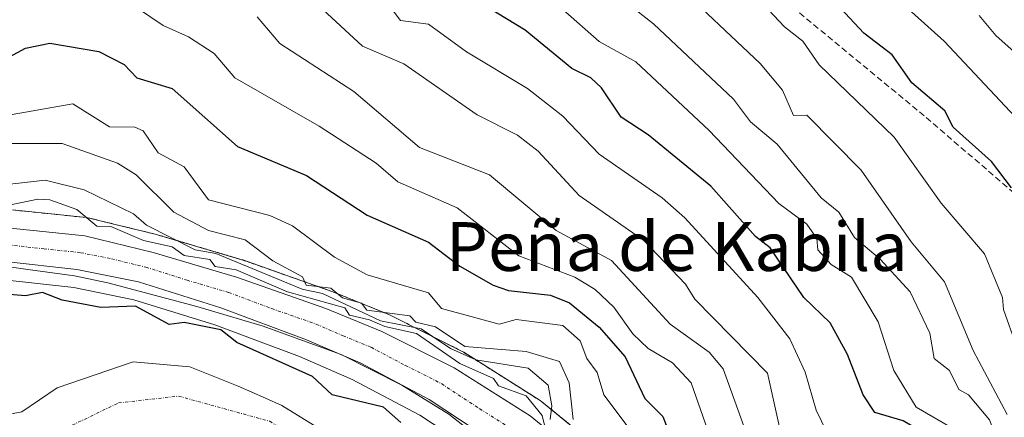
# Model space of a CAD drawing. Units: metres. Extents: x 569873 to 573313, y 4733412 to 4735762.
# Drawn here: x 572055 to 572217, y 4735092 to 4735157 of the extents above; entities that cross this region are included whole.
import ezdxf
from ezdxf.enums import TextEntityAlignment as Align

# ---------------------------------------------------------------- set-up
doc = ezdxf.new("R2010")
doc.units = ezdxf.units.M
doc.header["$MEASUREMENT"] = 0
for name, pattern in [('TRAZO_Y_PUNTO', [1, 0.5, -0.25, 0, -0.25]), ('TRAZOS', [0.75, 0.5, -0.25]), ('TRAZOSX2', [1.5, 1, -0.5])]:
    doc.linetypes.add(name, pattern=pattern)
for name, color, linetype, lineweight in [('Arbolado forestal', 92, 'TRAZOS', 0), ('Arbolado forestal CxS', 92, 'Continuous', 0), ('Carretera de calzada única', 19, 'Continuous', 13), ('Carretera de calzada única Cxs', 19, 'Continuous', 13), ('Carretera de calzada única eje', 19, 'TRAZO_Y_PUNTO', 0), ('Corriente natural Cxs', 5, 'Continuous', 13), ('Corriente natural eje', 5, 'TRAZO_Y_PUNTO', 0), ('Corriente natural superficial', 5, 'Continuous', 13), ('Curva de nivel maestra', 36, 'Continuous', 30), ('Curva de nivel normal', 36, 'Continuous', 0), ('Espacio natural protegido', 2, 'Continuous', 13), ('Espacio natural protegido CxS', 2, 'Continuous', 0), ('Núcleo urbano', 19, 'Continuous', 0), ('Núcleo urbano CxS', 19, 'Continuous', 0), ('Pastizal CxS', 92, 'Continuous', 0), ('Senda', 19, 'TRAZOSX2', 0), ('Suelo desnudo', 252, 'Continuous', 0), ('Suelo desnudo CxS', 43, 'Continuous', 0), ('Texto cartográfico', 19, 'Continuous', 0)]:
    doc.layers.add(name, color=color, linetype=linetype, lineweight=lineweight)
doc.styles.add('Arial', font='txt', dxfattribs={"height": 0.2})

# ---------------------------------------------------------------- blocks, each defined once
blk = doc.blocks.new('*U156')
at = {"layer": 'Núcleo urbano CxS', "color": 19, "linetype": 'Continuous', "lineweight": 0}
for points in [[(572054.06, 4735125.78, 504.31), (572066.2, 4735124.52, 504.44), (572066.41, 4735124.49, 504.47), (572066.6, 4735124.45, 504.5), (572077.64, 4735121.75, 507.92), (572077.83, 4735121.7, 507.92), (572077.97, 4735121.66, 507.91), (572078.15, 4735121.61, 507.89), (572091.61, 4735117.62, 510.5), (572091.76, 4735117.57, 510.47), (572106.38, 4735112.41, 513.04), (572106.5, 4735112.37, 513.03), (572115.7, 4735108.62, 510.88), (572115.92, 4735108.52, 511.03), (572127.72, 4735102.58, 510.76), (572127.87, 4735102.5, 510.65), (572127.97, 4735102.44, 510.56), (572140.47, 4735094.53, 506.35), (572140.77, 4735094.32, 506.42), (572147.71, 4735088.65, 508.12)], [(572203.41, 4734955.53, 499.84), (572199.11, 4734975.65, 499.47), (572195.04, 4734990.69, 499.85), (572190.4, 4735003.73, 500.65), (572180.38, 4735028.55, 501.3), (572180.28, 4735028.79, 501.28), (572176.7, 4735036.23, 501.28), (572175.88, 4735037.54, 501.25), (572172.2, 4735043.4, 501.61), (572161.2, 4735057.91, 500.85), (572154.7, 4735064.98, 500.48), (572146.84, 4735072.27, 500.83), (572139.43, 4735078.82, 500.82), (572133.05, 4735084.02, 500.49), (572120.75, 4735092.1, 500.5), (572109.71, 4735097.99, 501.01), (572101.09, 4735101.72, 500.97), (572087.2, 4735106.91, 500.09), (572073.94, 4735111.06, 500.2), (572064.1, 4735113.04, 500.86), (572052.67, 4735114.33, 500.67)]]:
    blk.add_polyline3d(points, dxfattribs=at)
blk = doc.blocks.new('*U182')
at = {"layer": 'Curva de nivel normal', "color": 36, "linetype": 'Continuous', "lineweight": 0}
blk.add_polyline3d([(572046.19, 4735140.06, 520), (572063.92, 4735143.17, 520), (572069.97, 4735139.43, 520), (572074.11, 4735139.36, 520), (572075.48, 4735138.73, 520), (572077.91, 4735135.16, 520), (572082.18, 4735132.86, 520), (572086.15, 4735127.41, 520), (572096.18, 4735124.86, 520), (572099.89, 4735123.15, 520), (572106.78, 4735118.04, 520), (572112.17, 4735115.14, 520), (572122.17, 4735112.18, 520), (572124.32, 4735109.59, 520), (572133.79, 4735107.06, 520), (572136.54, 4735107.81, 520), (572144.17, 4735106.84, 520), (572147.02, 4735104.29, 520), (572148.14, 4735101.41, 520), (572149.84, 4735099.11, 520), (572150.93, 4735095.44, 520), (572154.87, 4735090.14, 520)], dxfattribs=at)
blk = doc.blocks.new('*U184')
at = {"layer": 'Curva de nivel normal', "color": 36, "linetype": 'Continuous', "lineweight": 0}
blk.add_polyline3d([(572228.15, 4735142.75, 585), (572215.13, 4735154.41, 585), (572212.41, 4735157.69, 585)], dxfattribs=at)
blk = doc.blocks.new('*U191')
at = {"layer": 'Curva de nivel normal', "color": 36, "linetype": 'Continuous', "lineweight": 0}
blk.add_polyline3d([(572217.72, 4735079.01, 555), (572215.15, 4735082.44, 555), (572210.53, 4735085.82, 555), (572208.16, 4735089.89, 555), (572202.06, 4735093.44, 555), (572198.39, 4735099.44, 555), (572195.84, 4735107.44, 555), (572191.46, 4735114.74, 555), (572188.16, 4735116.83, 555), (572185.95, 4735119.23, 555), (572185.8, 4735121.08, 555), (572184.17, 4735123.44, 555), (572179.56, 4735126.84, 555), (572168.16, 4735138.8, 555), (572156.17, 4735150.06, 555), (572150.17, 4735153.39, 555), (572144.17, 4735158.64, 555)], dxfattribs=at)
blk = doc.blocks.new('*U196')
at = {"layer": 'Curva de nivel normal', "color": 36, "linetype": 'Continuous', "lineweight": 0}
blk.add_polyline3d([(572162.16, 4735163.43, 565), (572176.51, 4735149.78, 565), (572180.18, 4735145.43, 565), (572181.99, 4735141.26, 565), (572184.16, 4735141.32, 565), (572193.04, 4735132.31, 565), (572201.25, 4735120.53, 565), (572206.72, 4735114, 565), (572211.42, 4735102.71, 565), (572216.95, 4735092.24, 565)], dxfattribs=at)
blk = doc.blocks.new('*U201')
at = {"layer": 'Curva de nivel normal', "color": 36, "linetype": 'Continuous', "lineweight": 0}
blk.add_polyline3d([(572218.15, 4735085.85, 560), (572215.16, 4735088.45, 560), (572214.06, 4735091.35, 560), (572210.63, 4735095.44, 560), (572209.03, 4735096.32, 560), (572207.55, 4735099.44, 560), (572205.03, 4735101.44, 560), (572204.28, 4735105.56, 560), (572201.06, 4735112.34, 560), (572196.16, 4735117.72, 560), (572191.96, 4735121.24, 560), (572189.41, 4735125.44, 560), (572186.49, 4735127.77, 560), (572179.29, 4735136.56, 560), (572174.94, 4735140.21, 560), (572172.16, 4735143.94, 560), (572159.06, 4735156.32, 560), (572150.05, 4735163.43, 560)], dxfattribs=at)
blk = doc.blocks.new('*U202')
at = {"layer": 'Curva de nivel normal', "color": 36, "linetype": 'Continuous', "lineweight": 0}
blk.add_polyline3d([(572220.64, 4735097.44, 570), (572216.36, 4735109.44, 570), (572216.2, 4735111.44, 570), (572213.28, 4735118.57, 570), (572206.16, 4735126.89, 570), (572198.45, 4735137.72, 570), (572186.16, 4735149.57, 570), (572183.51, 4735153.43, 570), (572180.52, 4735155.79, 570), (572168.16, 4735168.97, 570)], dxfattribs=at)
blk = doc.blocks.new('*U212')
at = {"layer": 'Curva de nivel normal', "color": 36, "linetype": 'Continuous', "lineweight": 0}
blk.add_polyline3d([(572179.9, 4735089.18, 540), (572177.71, 4735098.99, 540), (572165.84, 4735111.12, 540), (572164.3, 4735113.58, 540), (572157.48, 4735120.75, 540), (572146.89, 4735128.15, 540), (572140.17, 4735135.43, 540), (572136.77, 4735138.03, 540), (572130.14, 4735141.4, 540), (572118.17, 4735149.72, 540), (572111.37, 4735152.63, 540), (572104.18, 4735159.32, 540)], dxfattribs=at)
blk = doc.blocks.new('*U222')
at = {"layer": 'Curva de nivel normal', "color": 36, "linetype": 'Continuous', "lineweight": 0}
blk.add_polyline3d([(572218.95, 4735066.25, 545), (572214.84, 4735070.14, 545), (572210.76, 4735072.06, 545), (572209.09, 4735075.45, 545), (572207.65, 4735076.94, 545), (572206.74, 4735079.44, 545), (572198.48, 4735085.76, 545), (572195.02, 4735086.3, 545), (572190.65, 4735085.93, 545), (572188.36, 4735087.44, 545), (572185.68, 4735092.96, 545), (572183.91, 4735099.19, 545), (572181.36, 4735104.64, 545), (572176.16, 4735111.42, 545), (572164.16, 4735124.48, 545), (572160.47, 4735127.74, 545), (572150.17, 4735134.92, 545), (572144.17, 4735141.16, 545), (572138.43, 4735145.69, 545), (572128.44, 4735151.7, 545), (572122.17, 4735156.26, 545), (572117.59, 4735156.85, 545), (572114.17, 4735161.43, 545)], dxfattribs=at)
blk = doc.blocks.new('*U223')
at = {"layer": 'Curva de nivel normal', "color": 36, "linetype": 'Continuous', "lineweight": 0}
blk.add_polyline3d([(572193.8, 4735165.07, 580), (572206.63, 4735153.43, 580), (572225.78, 4735133.06, 580)], dxfattribs=at)
blk = doc.blocks.new('*U234')
at = {"layer": 'Curva de nivel normal', "color": 36, "linetype": 'Continuous', "lineweight": 0}
blk.add_polyline3d([(572175.73, 4735085.01, 535), (572170.44, 4735099.72, 535), (572168.16, 4735102.44, 535), (572161.75, 4735107.03, 535), (572152.17, 4735117.48, 535), (572143.12, 4735122.39, 535), (572132.17, 4735131.52, 535), (572120.74, 4735136, 535), (572109.96, 4735145.22, 535), (572097.82, 4735153.07, 535), (572094.12, 4735157.43, 535)], dxfattribs=at)
blk = doc.blocks.new('*U246')
at = {"layer": 'Curva de nivel maestra', "color": 36, "linetype": 'Continuous', "lineweight": 30}
blk.add_polyline3d([(572217.66, 4735129.43, 575), (572214.43, 4735133.71, 575), (572208.1, 4735139.37, 575), (572206.74, 4735142.01, 575), (572201.37, 4735146.64, 575), (572198.16, 4735151.19, 575), (572193.52, 4735154.79, 575), (572174.27, 4735175.43, 575)], dxfattribs=at)
blk = doc.blocks.new('*U247')
at = {"layer": 'Curva de nivel maestra', "color": 36, "linetype": 'Continuous', "lineweight": 30}
blk.add_polyline3d([(572221.39, 4735071.45, 550), (572216.19, 4735073.49, 550), (572214.13, 4735075.43, 550), (572210.6, 4735081.44, 550), (572207.08, 4735084.36, 550), (572205.56, 4735086.84, 550), (572202.89, 4735089.44, 550), (572199.92, 4735091.2, 550), (572195.3, 4735092.58, 550), (572193.4, 4735095.44, 550), (572190.8, 4735102.08, 550), (572187.99, 4735107.27, 550), (572183.69, 4735111.44, 550), (572178.16, 4735119.58, 550), (572175.73, 4735121.44, 550), (572168.42, 4735129.69, 550), (572158.17, 4735138.12, 550), (572153.73, 4735140.99, 550), (572150.55, 4735145.81, 550), (572148.77, 4735147.43, 550), (572145.69, 4735148.95, 550), (572138.02, 4735155.28, 550), (572118.14, 4735167.4, 550)], dxfattribs=at)

msp = doc.modelspace()

# ---------------------------------------------------------------- linework, layer by layer
at = {"layer": 'Arbolado forestal', "color": 92, "linetype": 'TRAZOS', "lineweight": 0}
msp.add_polyline3d([(572147.71, 4735088.65, 508.12), (572140.77, 4735094.32, 506.42), (572140.47, 4735094.53, 506.35), (572127.97, 4735102.44, 510.56), (572127.87, 4735102.5, 510.65), (572127.72, 4735102.58, 510.76), (572115.92, 4735108.52, 511.03), (572115.7, 4735108.62, 510.88), (572106.5, 4735112.37, 513.03), (572106.38, 4735112.41, 513.04), (572091.76, 4735117.57, 510.47), (572091.61, 4735117.62, 510.5), (572078.15, 4735121.61, 507.89), (572077.97, 4735121.66, 507.91), (572077.83, 4735121.7, 507.92), (572077.64, 4735121.75, 507.92), (572066.6, 4735124.45, 504.5), (572066.41, 4735124.49, 504.47), (572066.2, 4735124.52, 504.44), (572054.06, 4735125.78, 504.31)], dxfattribs=at)
at = {"layer": 'Arbolado forestal CxS', "color": 92, "linetype": 'Continuous', "lineweight": 0}
msp.add_polyline3d([(572147.71, 4735088.65, 508.12), (572140.77, 4735094.32, 506.42), (572140.47, 4735094.53, 506.35), (572127.97, 4735102.44, 510.56), (572127.87, 4735102.5, 510.65), (572127.72, 4735102.58, 510.76), (572115.92, 4735108.52, 511.03), (572115.7, 4735108.62, 510.88), (572106.5, 4735112.37, 513.03), (572106.38, 4735112.41, 513.04), (572091.76, 4735117.57, 510.47), (572091.61, 4735117.62, 510.5), (572078.15, 4735121.61, 507.89), (572077.97, 4735121.66, 507.91), (572077.83, 4735121.7, 507.92), (572077.64, 4735121.75, 507.92), (572066.6, 4735124.45, 504.5), (572066.41, 4735124.49, 504.47), (572066.2, 4735124.52, 504.44), (572054.06, 4735125.78, 504.31)], dxfattribs=at)
at = {"layer": 'Carretera de calzada única', "color": 19, "linetype": 'Continuous', "lineweight": 13}
for points in [[(571891.21, 4734958.68, 508.52), (571892.58, 4734970.04, 508.62), (571895.03, 4734986.85, 508.5), (571897.08, 4734998.73, 506.64), (571902.55, 4735015.97, 506.48), (571905.21, 4735021.6, 506.77), (571908.23, 4735026.58, 506.76), (571911.35, 4735031.72, 506.04), (571918.82, 4735042.46, 506.15), (571925.21, 4735050.29, 506.02), (571935.42, 4735063.38, 505.29), (571945.12, 4735075.01, 504.36), (571949.23, 4735078.34, 503.89), (571958.21, 4735084.19, 504), (571972.71, 4735092.68, 503.4), (571986.92, 4735100.64, 504.03), (572009.26, 4735114.06, 502.97), (572018.48, 4735117.83, 502.49), (572026.16, 4735120.46, 503.08), (572033.6, 4735122.09, 502.5), (572044.51, 4735122.99, 502.04), (572053.75, 4735122.8, 501.95), (572065.89, 4735121.54, 502.54), (572077.12, 4735118.79, 502.6)], [(572077.12, 4735118.79, 502.6), (572090.76, 4735114.74, 504.21), (572105.37, 4735109.59, 504.75), (572114.57, 4735105.84, 505.27), (572126.37, 4735099.9, 504.76), (572138.87, 4735091.99, 503.42), (572145.8, 4735086.34, 503.55), (572153.44, 4735079.57, 503.56), (572161.69, 4735071.94, 508.35), (572168.76, 4735064.25, 502.56), (572180.32, 4735049.01, 502.06), (572185.35, 4735041, 502.64), (572189.3, 4735032.76, 503.29), (572199.62, 4735007.22, 502.69), (572204.46, 4734993.64, 501.91), (572208.69, 4734977.98, 502.39), (572213.14, 4734957.14, 502.14)], [(572206.37, 4734956.02, 501.1), (572202.03, 4734976.35, 500.45), (572197.91, 4734991.59, 500.58), (572193.21, 4735004.79, 501.2), (572183.03, 4735030, 501.73), (572179.33, 4735037.68, 501.68), (572174.67, 4735045.11, 501.73), (572163.5, 4735059.84, 501.5), (572156.83, 4735067.1, 501.48), (572148.85, 4735074.49, 501.46), (572141.37, 4735081.11, 501.43), (572134.82, 4735086.44, 501.26), (572122.28, 4735094.68, 501.45), (572111.01, 4735100.69, 501.59), (572102.21, 4735104.5, 501.75), (572088.17, 4735109.75, 501.28), (572074.69, 4735113.97, 501.52), (572064.57, 4735116.01, 501.5), (572052.85, 4735117.33, 501.51)]]:
    msp.add_polyline3d(points, dxfattribs=at)
at = {"layer": 'Carretera de calzada única Cxs', "color": 19, "linetype": 'Continuous', "lineweight": 13}
for points in [[(572053.75, 4735122.8, 501.95), (572065.89, 4735121.54, 502.54), (572077.12, 4735118.79, 502.6), (572077.12, 4735118.79, 502.6), (572090.76, 4735114.74, 504.21), (572105.37, 4735109.59, 504.75), (572114.57, 4735105.84, 505.27), (572126.37, 4735099.9, 504.76), (572138.87, 4735091.99, 503.42), (572145.8, 4735086.34, 503.55), (572153.44, 4735079.57, 503.56), (572161.69, 4735071.94, 508.35), (572168.76, 4735064.25, 502.56), (572180.32, 4735049.01, 502.06), (572185.35, 4735041, 502.64), (572189.3, 4735032.76, 503.29), (572199.62, 4735007.22, 502.69), (572204.46, 4734993.64, 501.91), (572208.69, 4734977.98, 502.39), (572213.14, 4734957.14, 502.14)], [(572206.37, 4734956.02, 501.1), (572202.03, 4734976.35, 500.45), (572197.91, 4734991.59, 500.58), (572193.21, 4735004.79, 501.2), (572183.03, 4735030, 501.73), (572179.33, 4735037.68, 501.68), (572174.67, 4735045.11, 501.73), (572163.5, 4735059.84, 501.5), (572156.83, 4735067.1, 501.48), (572148.85, 4735074.49, 501.46), (572141.37, 4735081.11, 501.43), (572134.82, 4735086.44, 501.26), (572122.28, 4735094.68, 501.45), (572111.01, 4735100.69, 501.59), (572102.21, 4735104.5, 501.75), (572088.17, 4735109.75, 501.28), (572074.69, 4735113.97, 501.52), (572064.57, 4735116.01, 501.5), (572052.85, 4735117.33, 501.51)]]:
    msp.add_polyline3d(points, dxfattribs=at)
at = {"layer": 'Carretera de calzada única eje', "color": 19, "linetype": 'TRAZO_Y_PUNTO', "lineweight": 0}
msp.add_polyline3d([(572053.3, 4735120.06, 501.88), (572059.16, 4735119.41, 501.88), (572065.23, 4735118.77, 501.92), (572070.28, 4735117.75, 501.82), (572075.91, 4735116.38, 501.74), (572082.64, 4735114.26, 502.11), (572089.48, 4735112.24, 501.74), (572096.48, 4735109.61, 501.87), (572103.8, 4735107.05, 501.89), (572108.19, 4735105.15, 502.19), (572112.78, 4735103.26, 501.94), (572118.42, 4735100.26, 501.9), (572124.32, 4735097.29, 501.84), (572130.58, 4735093.17, 501.87), (572136.83, 4735089.22, 501.97)], dxfattribs=at)
at = {"layer": 'Corriente natural Cxs', "color": 5, "linetype": 'Continuous', "lineweight": 13}
msp.add_polyline3d([(572051.34, 4735091.87, 497.44), (572055.57, 4735092.66, 497.39), (572061.39, 4735096.63, 497.46), (572073.83, 4735100.87, 497.68), (572083.09, 4735100.07, 498.11), (572091.02, 4735096.9, 498.04), (572095.49, 4735094.91, 497.79), (572098.17, 4735093.72, 497.69), (572105.84, 4735088.96, 497.82), (572114.57, 4735081.82, 497.32), (572132.3, 4735068.06, 497.01), (572145.6, 4735058.12, 497.23), (572163.2, 4735035.47, 497.27), (572170.7, 4735022.88, 497.53), (572178.5, 4735005.56, 496.98), (572184.23, 4734989.02, 497.19), (572188.77, 4734970.19, 496.82), (572194.49, 4734954.06, 497.05)], dxfattribs=at)
at = {"layer": 'Corriente natural eje', "color": 5, "linetype": 'TRAZO_Y_PUNTO', "lineweight": 0}
msp.add_polyline3d([(572054.93, 4735086.18, 497.54), (572071.41, 4735094.13, 497.62), (572081.25, 4735095.25, 498.1), (572096.18, 4735091.12, 497.48), (572111.42, 4735081.12, 497.35), (572130.78, 4735064.61, 496.99), (572150.3, 4735047.91, 497.1), (572151.58, 4735047.04, 497.04), (572156.9, 4735039.34, 497.05), (572164.18, 4735026.74, 497.28), (572173.04, 4735008.42, 496.84), (572178.14, 4734992.48, 496.88), (572182.41, 4734976.73, 496.84), (572187.5, 4734961, 496.62)], dxfattribs=at)
at = {"layer": 'Corriente natural superficial', "color": 5, "linetype": 'Continuous', "lineweight": 13}
msp.add_polyline3d([(572051.34, 4735091.87, 497.44), (572055.57, 4735092.66, 497.39), (572061.39, 4735096.63, 497.46), (572073.83, 4735100.87, 497.68), (572083.09, 4735100.07, 498.11), (572091.02, 4735096.9, 498.04), (572095.49, 4735094.91, 497.79), (572098.17, 4735093.72, 497.69), (572105.84, 4735088.96, 497.82), (572114.57, 4735081.82, 497.32), (572132.3, 4735068.06, 497.01), (572145.6, 4735058.12, 497.23), (572163.2, 4735035.47, 497.27), (572170.7, 4735022.88, 497.53), (572178.5, 4735005.56, 496.98), (572184.23, 4734989.02, 497.19), (572188.77, 4734970.19, 496.82), (572194.49, 4734954.06, 497.05)], dxfattribs=at)
at = {"layer": 'Curva de nivel maestra', "color": 36, "linetype": 'Continuous', "lineweight": 30}
for points in [[(572050.19, 4735149.08, 525), (572056.19, 4735152.29, 525), (572060.18, 4735153.14, 525), (572068.18, 4735151.76, 525), (572072.36, 4735149.61, 525), (572074.41, 4735147.43, 525), (572080.18, 4735145.71, 525), (572090.93, 4735136.18, 525), (572102.19, 4735131.44, 525), (572112.17, 4735124.93, 525), (572122.17, 4735120.49, 525), (572127.3, 4735116.57, 525), (572132.79, 4735113.44, 525), (572135.32, 4735112.59, 525), (572142.17, 4735111.82, 525), (572145.26, 4735110.53, 525), (572150.17, 4735106.58, 525), (572154.41, 4735101.68, 525), (572157.6, 4735094.87, 525), (572160.6, 4735091.88, 525), (572163.35, 4735084.63, 525)], [(572117.66, 4735090.93, 500), (572114.81, 4735093.44, 500), (572106.39, 4735095.44, 500), (572103.2, 4735098.46, 500), (572090.78, 4735104.04, 500), (572088.18, 4735106.14, 500), (572082.18, 4735107.31, 500), (572079.71, 4735106.97, 500), (572074.18, 4735109.99, 500), (572068.5, 4735109.76, 500), (572062.18, 4735110.96, 500), (572058.99, 4735112.25, 500), (572056.19, 4735111.7, 500), (572050.19, 4735112.18, 500)]]:
    msp.add_polyline3d(points, dxfattribs=at)
at = {"layer": 'Curva de nivel normal', "color": 36, "linetype": 'Continuous', "lineweight": 0}
for points in [[(572074.18, 4735159.1, 530), (572078.76, 4735156.01, 530), (572082.9, 4735154.15, 530), (572087.08, 4735151.43, 530), (572090.49, 4735147.43, 530), (572104.29, 4735139.54, 530), (572113.62, 4735133.43, 530), (572117.15, 4735130.41, 530), (572126.88, 4735126.15, 530), (572136.97, 4735118.24, 530), (572146.17, 4735114.76, 530), (572149.48, 4735112.75, 530), (572152.55, 4735109.82, 530), (572155.65, 4735105.44, 530), (572158.17, 4735103.03, 530), (572162.16, 4735100.71, 530), (572165.19, 4735097.44, 530), (572168.69, 4735087.44, 530)], [(572145.91, 4735091.44, 515), (572145.24, 4735097.44, 515), (572143.64, 4735100.91, 515), (572138.17, 4735102.57, 515), (572128.13, 4735103.4, 515), (572123.34, 4735106.61, 515), (572120.11, 4735107.38, 515), (572119.13, 4735108.4, 515), (572112.09, 4735109.36, 515), (572111.21, 4735110.48, 515), (572108.1, 4735111.36, 515), (572106.18, 4735112.95, 515), (572102.18, 4735113.44, 515), (572101.54, 4735114.8, 515), (572096.68, 4735117.44, 515), (572092.18, 4735120.85, 515), (572086.18, 4735122.42, 515), (572080.47, 4735125.44, 515), (572074.3, 4735131.55, 515), (572071.24, 4735133.43, 515), (572062.18, 4735136.7, 515), (572053.45, 4735136.69, 515)], [(572052.19, 4735129.84, 510), (572059.43, 4735130.68, 510), (572065.8, 4735129.05, 510), (572073.89, 4735125.15, 510), (572076.01, 4735123.27, 510), (572083.96, 4735119.22, 510), (572087.35, 4735118.61, 510), (572101.51, 4735112.77, 510), (572104.84, 4735112.1, 510), (572114.33, 4735107.6, 510), (572121.01, 4735106.28, 510), (572125.77, 4735103.04, 510), (572129.94, 4735101.21, 510), (572138.54, 4735099.81, 510), (572141.79, 4735097.06, 510), (572142.41, 4735093.68, 510), (572142.14, 4735091.41, 510)], [(572050.77, 4735126.02, 505), (572058.19, 4735127.55, 505), (572060.16, 4735127.42, 505), (572064.57, 4735125.83, 505), (572067.85, 4735123.11, 505), (572070.18, 4735123.06, 505), (572075.49, 4735120.75, 505), (572080.18, 4735119.71, 505), (572082.18, 4735118.28, 505), (572086.4, 4735117.66, 505), (572087.25, 4735116.51, 505), (572090.69, 4735115.95, 505), (572099.08, 4735112.34, 505), (572108.47, 4735109.74, 505), (572109.26, 4735108.53, 505), (572112.51, 4735107.78, 505), (572115.02, 4735106.65, 505), (572120.24, 4735105.51, 505), (572127.33, 4735100.6, 505), (572132.84, 4735098.11, 505), (572133.66, 4735096.93, 505), (572138.17, 4735095.29, 505), (572140.79, 4735092.06, 505), (572141.21, 4735090.48, 505)]]:
    msp.add_polyline3d(points, dxfattribs=at)
at = {"layer": 'Espacio natural protegido', "color": 2, "linetype": 'Continuous', "lineweight": 13}
msp.add_polyline3d([(572051.14, 4735116.76, 501.34), (572056.58, 4735116.02, 501.25), (572064.22, 4735114.99, 501.34), (572069.65, 4735113.83, 501.4), (572084.25, 4735109.97, 500.94), (572095.1, 4735106.71, 501.33), (572100.37, 4735104.8, 501.59), (572107.87, 4735102.08, 501.64), (572117.85, 4735097.02, 501.4), (572125.54, 4735092.31, 501.19), (572134.67, 4735085.08, 500.97), (572144.06, 4735077.35, 501.21), (572154.89, 4735067.22, 501.11), (572164.19, 4735056.95, 501.22), (572171.59, 4735046.26, 501.65), (572177.34, 4735035.67, 501.28), (572184.91, 4735022.32, 501.61), (572190.31, 4735009.57, 501.09), (572195.46, 4734996.69, 500.74), (572200.4, 4734981.52, 500.53), (572204.15, 4734968.36, 500.74), (572205.98, 4734956.82, 500.98)], dxfattribs=at)
at = {"layer": 'Espacio natural protegido CxS', "color": 2, "linetype": 'Continuous', "lineweight": 0}
msp.add_polyline3d([(572051.14, 4735116.76, 501.34), (572056.58, 4735116.02, 501.25), (572064.22, 4735114.99, 501.34), (572069.65, 4735113.83, 501.4), (572084.25, 4735109.97, 500.94), (572095.1, 4735106.71, 501.33), (572100.37, 4735104.8, 501.59), (572107.87, 4735102.08, 501.64), (572117.85, 4735097.02, 501.4), (572125.54, 4735092.31, 501.19), (572134.67, 4735085.08, 500.97), (572144.06, 4735077.35, 501.21), (572154.89, 4735067.22, 501.11), (572164.19, 4735056.95, 501.22), (572171.59, 4735046.26, 501.65), (572177.34, 4735035.67, 501.28), (572184.91, 4735022.32, 501.61), (572190.31, 4735009.57, 501.09), (572195.46, 4734996.69, 500.74), (572200.4, 4734981.52, 500.53), (572204.15, 4734968.36, 500.74), (572205.98, 4734956.82, 500.98)], dxfattribs=at)
msp.add_polyline3d([(572051.14, 4735116.76, 501.34), (572056.58, 4735116.02, 501.25), (572064.22, 4735114.99, 501.34), (572069.65, 4735113.83, 501.4), (572084.25, 4735109.97, 500.94), (572095.1, 4735106.71, 501.33), (572100.37, 4735104.8, 501.59), (572107.87, 4735102.08, 501.64), (572117.85, 4735097.02, 501.4), (572125.54, 4735092.31, 501.19), (572134.67, 4735085.08, 500.97), (572144.06, 4735077.35, 501.21), (572154.89, 4735067.22, 501.11), (572164.19, 4735056.95, 501.22), (572171.59, 4735046.26, 501.65), (572177.34, 4735035.67, 501.28), (572184.91, 4735022.32, 501.61), (572190.31, 4735009.57, 501.09), (572195.46, 4734996.69, 500.74), (572200.4, 4734981.52, 500.53), (572204.15, 4734968.36, 500.74), (572205.98, 4734956.82, 500.98)], dxfattribs=at)
at = {"layer": 'Núcleo urbano', "color": 19, "linetype": 'Continuous', "lineweight": 0}
for points in [[(572147.71, 4735088.65, 508.12), (572140.77, 4735094.32, 506.42), (572140.47, 4735094.53, 506.35), (572127.97, 4735102.44, 510.56), (572127.87, 4735102.5, 510.65), (572127.72, 4735102.58, 510.76), (572115.92, 4735108.52, 511.03), (572115.7, 4735108.62, 510.88), (572106.5, 4735112.37, 513.03), (572106.38, 4735112.41, 513.04), (572091.76, 4735117.57, 510.47), (572091.61, 4735117.62, 510.5), (572078.15, 4735121.61, 507.89), (572077.97, 4735121.66, 507.91), (572077.83, 4735121.7, 507.92), (572077.64, 4735121.75, 507.92), (572066.6, 4735124.45, 504.5), (572066.41, 4735124.49, 504.47), (572066.2, 4735124.52, 504.44), (572054.06, 4735125.78, 504.31)], [(572203.41, 4734955.53, 499.84), (572199.11, 4734975.65, 499.47), (572195.04, 4734990.69, 499.85), (572190.4, 4735003.73, 500.65), (572180.38, 4735028.55, 501.3), (572180.28, 4735028.79, 501.28), (572176.7, 4735036.23, 501.28), (572175.87, 4735037.54, 501.25), (572172.2, 4735043.4, 501.61), (572161.19, 4735057.92, 500.85), (572154.7, 4735064.98, 500.48), (572146.84, 4735072.27, 500.83), (572139.43, 4735078.82, 500.82), (572133.04, 4735084.02, 500.49), (572120.75, 4735092.1, 500.5), (572109.71, 4735097.99, 501.01), (572101.09, 4735101.72, 500.97), (572087.2, 4735106.91, 500.09), (572073.94, 4735111.06, 500.2), (572064.1, 4735113.04, 500.86), (572052.67, 4735114.33, 500.67)]]:
    msp.add_polyline3d(points, dxfattribs=at)
at = {"layer": 'Pastizal CxS', "color": 92, "linetype": 'Continuous', "lineweight": 0}
for points in [[(572052.67, 4735114.33, 500.67), (572064.1, 4735113.04, 500.86), (572073.94, 4735111.06, 500.2), (572087.2, 4735106.91, 500.09), (572101.09, 4735101.72, 500.97), (572109.71, 4735097.99, 501.01), (572120.75, 4735092.1, 500.5), (572133.05, 4735084.02, 500.49), (572139.43, 4735078.82, 500.82), (572146.84, 4735072.27, 500.83), (572154.7, 4735064.98, 500.48), (572161.19, 4735057.91, 500.85), (572172.2, 4735043.4, 501.61), (572175.88, 4735037.54, 501.25), (572176.7, 4735036.23, 501.28), (572180.28, 4735028.79, 501.28), (572180.38, 4735028.55, 501.3), (572190.4, 4735003.73, 500.65), (572195.04, 4734990.69, 499.85), (572199.11, 4734975.65, 499.47), (572203.41, 4734955.53, 499.84)], [(572203.41, 4734955.53, 499.84), (572199.11, 4734975.65, 499.47), (572195.04, 4734990.69, 499.85), (572190.4, 4735003.73, 500.65), (572180.38, 4735028.55, 501.3), (572180.28, 4735028.79, 501.28), (572176.7, 4735036.23, 501.28), (572175.87, 4735037.54, 501.25), (572172.2, 4735043.4, 501.61), (572161.19, 4735057.92, 500.85), (572154.7, 4735064.98, 500.48), (572146.84, 4735072.27, 500.83), (572139.43, 4735078.82, 500.82), (572133.04, 4735084.02, 500.49), (572120.75, 4735092.1, 500.5), (572109.71, 4735097.99, 501.01), (572101.09, 4735101.72, 500.97), (572087.2, 4735106.91, 500.09), (572073.94, 4735111.06, 500.2), (572064.1, 4735113.04, 500.86), (572052.67, 4735114.33, 500.67)], [(572194.49, 4734954.06, 497.05), (572188.77, 4734970.19, 496.82), (572184.23, 4734989.02, 497.19), (572178.5, 4735005.56, 496.98), (572170.7, 4735022.88, 497.53), (572163.2, 4735035.47, 497.27), (572145.6, 4735058.12, 497.23), (572132.3, 4735068.06, 497.01), (572114.57, 4735081.82, 497.32), (572105.84, 4735088.96, 497.82), (572098.17, 4735093.72, 497.69), (572095.49, 4735094.91, 497.79), (572091.02, 4735096.9, 498.04), (572083.09, 4735100.07, 498.11), (572073.83, 4735100.87, 497.68), (572061.39, 4735096.63, 497.46), (572055.57, 4735092.66, 497.39), (572051.34, 4735091.87, 497.44)], [(572194.49, 4734954.06, 497.05), (572188.77, 4734970.19, 496.82), (572184.23, 4734989.02, 497.19), (572178.5, 4735005.56, 496.98), (572170.7, 4735022.88, 497.53), (572163.2, 4735035.47, 497.27), (572145.6, 4735058.12, 497.23), (572132.3, 4735068.06, 497.01), (572114.57, 4735081.82, 497.32), (572105.84, 4735088.96, 497.82), (572098.17, 4735093.72, 497.69), (572095.49, 4735094.91, 497.79), (572091.02, 4735096.9, 498.04), (572083.09, 4735100.07, 498.11), (572073.83, 4735100.87, 497.68), (572061.39, 4735096.63, 497.46), (572055.57, 4735092.66, 497.39), (572051.34, 4735091.87, 497.44)]]:
    msp.add_polyline3d(points, dxfattribs=at)
at = {"layer": 'Senda', "color": 19, "linetype": 'TRAZOSX2', "lineweight": 0}
msp.add_polyline3d([(572227.2, 4735120.7, 576.38), (572203.39, 4735141.21, 573.07), (572172.96, 4735166.34, 570.98), (572150.47, 4735180.23, 567.95), (572132.61, 4735194.12, 567.55), (572114.75, 4735200.08, 564.99), (572079.03, 4735204.05, 558.39), (572032.73, 4735213.31, 554.88), (571982.46, 4735216.61, 551.92), (571946.08, 4735219.26, 551.34), (571922.27, 4735217.27, 549.27), (571894.16, 4735211.65, 547.24)], dxfattribs=at)
at = {"layer": 'Suelo desnudo', "color": 252, "linetype": 'Continuous', "lineweight": 0}
msp.add_polyline3d([(572194.49, 4734954.06, 497.05), (572188.77, 4734970.19, 496.82), (572184.23, 4734989.02, 497.19), (572178.5, 4735005.56, 496.98), (572170.7, 4735022.88, 497.53), (572163.2, 4735035.47, 497.27), (572145.6, 4735058.12, 497.23), (572132.3, 4735068.06, 497.01), (572114.57, 4735081.82, 497.32), (572105.84, 4735088.96, 497.82), (572098.17, 4735093.72, 497.69), (572095.49, 4735094.91, 497.79), (572091.02, 4735096.9, 498.04), (572083.09, 4735100.07, 498.11), (572073.83, 4735100.87, 497.68), (572061.39, 4735096.63, 497.46), (572055.57, 4735092.66, 497.39), (572051.34, 4735091.87, 497.44)], dxfattribs=at)
at = {"layer": 'Suelo desnudo CxS', "color": 43, "linetype": 'Continuous', "lineweight": 0}
msp.add_polyline3d([(572051.34, 4735091.87, 497.44), (572055.57, 4735092.66, 497.39), (572061.39, 4735096.63, 497.46), (572073.83, 4735100.87, 497.68), (572083.09, 4735100.07, 498.11), (572091.02, 4735096.9, 498.04), (572095.49, 4735094.91, 497.79), (572098.17, 4735093.72, 497.69), (572105.84, 4735088.96, 497.82), (572114.57, 4735081.82, 497.32), (572132.3, 4735068.06, 497.01), (572145.6, 4735058.12, 497.23), (572163.2, 4735035.47, 497.27), (572170.7, 4735022.88, 497.53), (572178.5, 4735005.56, 496.98), (572184.23, 4734989.02, 497.19), (572188.77, 4734970.19, 496.82), (572194.49, 4734954.06, 497.05)], dxfattribs=at)

# ---------------------------------------------------------------- block references
at = {"layer": 'Curva de nivel maestra', "color": 36, "linetype": 'Continuous', "lineweight": 30}
for name in ['*U246', '*U247']:
    msp.add_blockref(name, (0, 0), dxfattribs=at)
at = {"layer": 'Curva de nivel normal', "color": 36, "linetype": 'Continuous', "lineweight": 0}
for name in ['*U223', '*U184', '*U202', '*U201', '*U196', '*U212', '*U234', '*U222', '*U191', '*U182']:
    msp.add_blockref(name, (0, 0), dxfattribs=at)
at = {"layer": 'Núcleo urbano CxS', "color": 19, "linetype": 'Continuous', "lineweight": 0}
msp.add_blockref('*U156', (0, 0), dxfattribs=at)

# ---------------------------------------------------------------- texts
at = {"layer": 'Texto cartográfico', "color": 19, "linetype": 'Continuous', "lineweight": 0, "style": 'Arial'}
msp.add_text('Peña de Kabila', height=8, dxfattribs=at).set_placement((572162.86, 4735119.78), align=Align.MIDDLE_CENTER)

doc.saveas('drawing.dxf')
